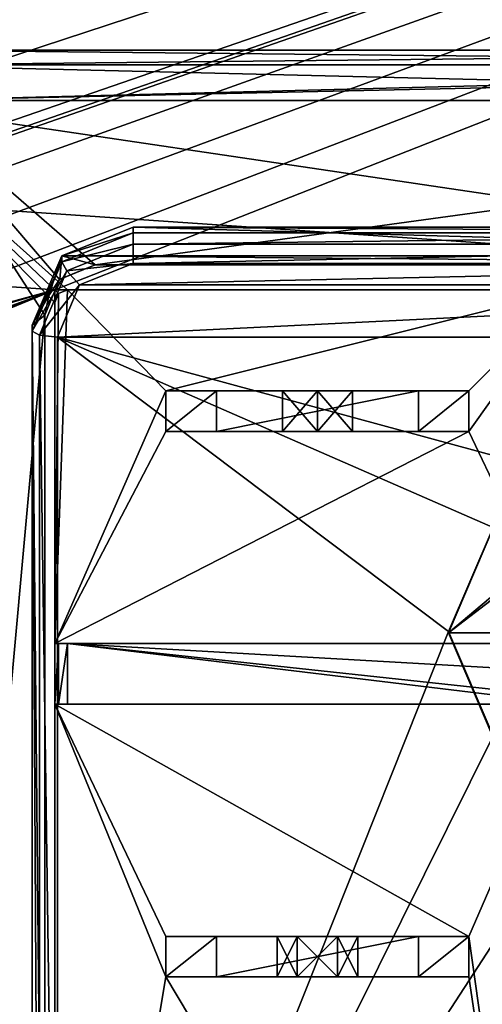
# Model space of a CAD drawing. Units: millimetres. Extents: x -250 to 255, y -316 to 344.
# Drawn here: x 168 to 177, y 251 to 270 of the extents above; entities that cross this region are included whole.
import ezdxf

# ---------------------------------------------------------------- set-up
doc = ezdxf.new("R2010")
doc.units = ezdxf.units.MM
doc.header["$LTSCALE"] = 26.699852
for name, color, linetype in [('1', 7, 'CONTINUOUS'), ('130', 7, 'CONTINUOUS'), ('131', 7, 'CONTINUOUS'), ('147', 7, 'CONTINUOUS'), ('148', 7, 'CONTINUOUS'), ('154', 7, 'CONTINUOUS'), ('155', 7, 'CONTINUOUS'), ('156', 7, 'CONTINUOUS'), ('159', 7, 'CONTINUOUS'), ('160', 7, 'CONTINUOUS'), ('164', 7, 'CONTINUOUS'), ('165', 7, 'CONTINUOUS'), ('172', 7, 'CONTINUOUS'), ('174', 7, 'CONTINUOUS'), ('177', 7, 'CONTINUOUS'), ('178', 7, 'CONTINUOUS'), ('182', 7, 'CONTINUOUS'), ('188', 7, 'CONTINUOUS'), ('195', 7, 'CONTINUOUS'), ('2', 7, 'CONTINUOUS'), ('200', 7, 'CONTINUOUS'), ('201', 7, 'CONTINUOUS'), ('202', 7, 'CONTINUOUS'), ('203', 7, 'CONTINUOUS'), ('208', 7, 'CONTINUOUS'), ('209', 7, 'CONTINUOUS'), ('210', 7, 'CONTINUOUS'), ('211', 7, 'CONTINUOUS'), ('214', 7, 'CONTINUOUS'), ('215', 7, 'CONTINUOUS'), ('218', 7, 'CONTINUOUS'), ('219', 7, 'CONTINUOUS'), ('220', 7, 'CONTINUOUS'), ('221', 7, 'CONTINUOUS'), ('222', 7, 'CONTINUOUS'), ('223', 7, 'CONTINUOUS'), ('229', 7, 'CONTINUOUS'), ('230', 7, 'CONTINUOUS'), ('232', 7, 'CONTINUOUS'), ('233', 7, 'CONTINUOUS'), ('234', 7, 'CONTINUOUS'), ('235', 7, 'CONTINUOUS'), ('238', 7, 'CONTINUOUS'), ('242', 7, 'CONTINUOUS'), ('248', 7, 'CONTINUOUS'), ('249', 7, 'CONTINUOUS'), ('250', 7, 'CONTINUOUS'), ('254', 7, 'CONTINUOUS'), ('257', 7, 'CONTINUOUS'), ('258', 7, 'CONTINUOUS')]:
    doc.layers.add(name, color=color, linetype=linetype)

msp = doc.modelspace()

# ---------------------------------------------------------------- linework, layer by layer
at = {"layer": '1', "color": 253, "linetype": 'Continuous', "true_color": 0xa2afbf}
for points in [[(-248.2, 293.7, -293), (248.2, 293.7, -293), (59.6, -0.607, -293), (-248.2, 293.7, -293)], [(59.6, -0.607, -293), (248.2, 293.7, -293), (59.893, -0.9, -293), (59.6, -0.607, -293)], [(248.2, 293.7, -293), (248.2, -293.7, -293), (59.893, -0.9, -293), (248.2, 293.7, -293)]]:
    msp.add_3dface(points, dxfattribs=at)
at = {"layer": '130', "color": 253, "linetype": 'Continuous', "true_color": 0xa2afbf}
for points in [[(244.5, 294.5, 294.5), (-244.5, 294.5, 294.5), (191.05, 264.8, 294.5), (244.5, 294.5, 294.5)], [(-244.5, 294.5, 294.5), (124, 252.499, 294.5), (168.95, 264.8, 294.5), (-244.5, 294.5, 294.5)], [(-244.5, 294.5, 294.5), (168.95, 264.8, 294.5), (191.05, 264.8, 294.5), (-244.5, 294.5, 294.5)], [(124, 252.499, 294.5), (125.5, 252.098, 294.5), (168.95, 264.8, 294.5), (124, 252.499, 294.5)], [(125.5, 252.098, 294.5), (168.95, 234.2, 294.5), (168.95, 264.8, 294.5), (125.5, 252.098, 294.5)], [(125.5, 252.098, 294.5), (126.597, 250.999, 294.5), (168.95, 234.2, 294.5), (125.5, 252.098, 294.5)], [(126.597, 250.999, 294.5), (127, 249.5, 294.5), (168.95, 234.2, 294.5), (126.597, 250.999, 294.5)]]:
    msp.add_3dface(points, dxfattribs=at)
at = {"layer": '131', "color": 253, "linetype": 'Continuous', "true_color": 0xa2afbf}
for points in [[(244.5, 294.5, 293), (-100, 258.749, 293), (-244.5, 294.5, 293), (244.5, 294.5, 293)], [(-96.458, 258.045, 293), (-100, 258.749, 293), (244.5, 294.5, 293), (-96.458, 258.045, 293)], [(-93.462, 256.043, 293), (-96.458, 258.045, 293), (244.5, 294.5, 293), (-93.462, 256.043, 293)], [(244.5, 294.5, 293), (-45, 258.749, 293), (-93.462, 256.043, 293), (244.5, 294.5, 293)], [(-41.458, 258.045, 293), (-45, 258.749, 293), (244.5, 294.5, 293), (-41.458, 258.045, 293)], [(-38.462, 256.043, 293), (-41.458, 258.045, 293), (244.5, 294.5, 293), (-38.462, 256.043, 293)], [(-36.454, 253.037, 293), (-38.462, 256.043, 293), (244.5, 294.5, 293), (-36.454, 253.037, 293)], [(-35.75, 249.5, 293), (-36.454, 253.037, 293), (244.5, 294.5, 293), (-35.75, 249.5, 293)], [(94.5, 252.098, 293), (-35.75, 249.5, 293), (244.5, 294.5, 293), (94.5, 252.098, 293)], [(96, 252.499, 293), (94.5, 252.098, 293), (244.5, 294.5, 293), (96, 252.499, 293)], [(97.5, 252.098, 293), (96, 252.499, 293), (244.5, 294.5, 293), (97.5, 252.098, 293)], [(98.597, 250.999, 293), (97.5, 252.098, 293), (244.5, 294.5, 293), (98.597, 250.999, 293)], [(108, 252.964, 293), (98.597, 250.999, 293), (244.5, 294.5, 293), (108, 252.964, 293)], [(110, 253.499, 293), (108, 252.964, 293), (244.5, 294.5, 293), (110, 253.499, 293)], [(112, 252.964, 293), (110, 253.499, 293), (244.5, 294.5, 293), (112, 252.964, 293)], [(113.463, 251.499, 293), (112, 252.964, 293), (244.5, 294.5, 293), (113.463, 251.499, 293)], [(114, 249.5, 293), (113.463, 251.499, 293), (244.5, 294.5, 293), (114, 249.5, 293)], [(122.5, 252.098, 293), (114, 249.5, 293), (244.5, 294.5, 293), (122.5, 252.098, 293)], [(124, 252.499, 293), (122.5, 252.098, 293), (244.5, 294.5, 293), (124, 252.499, 293)], [(125.5, 252.098, 293), (124, 252.499, 293), (244.5, 294.5, 293), (125.5, 252.098, 293)], [(126.597, 250.999, 293), (125.5, 252.098, 293), (244.5, 294.5, 293), (126.597, 250.999, 293)], [(127, 249.5, 293), (126.597, 250.999, 293), (244.5, 294.5, 293), (127, 249.5, 293)], [(168.95, 264.8, 293), (127, 249.5, 293), (244.5, 294.5, 293), (168.95, 264.8, 293)], [(191.05, 264.8, 293), (168.95, 264.8, 293), (244.5, 294.5, 293), (191.05, 264.8, 293)], [(125.5, 246.902, 293), (126.597, 248.001, 293), (168.95, 264.8, 293), (125.5, 246.902, 293)], [(168.95, 234.2, 293), (125.5, 246.902, 293), (168.95, 264.8, 293), (168.95, 234.2, 293)], [(126.597, 248.001, 293), (127, 249.5, 293), (168.95, 264.8, 293), (126.597, 248.001, 293)]]:
    msp.add_3dface(points, dxfattribs=at)
at = {"layer": '147', "color": 253, "linetype": 'Continuous', "true_color": 0xa2afbf}
for points in [[(168.95, 234.2, 293), (168.95, 264.8, 293), (168.95, 234.2, 294.5), (168.95, 234.2, 293)], [(168.95, 234.2, 294.5), (168.95, 264.8, 293), (168.95, 264.8, 294.5), (168.95, 234.2, 294.5)]]:
    msp.add_3dface(points, dxfattribs=at)
at = {"layer": '148', "color": 253, "linetype": 'Continuous', "true_color": 0xa2afbf}
for points in [[(168.95, 264.8, 293), (191.05, 264.8, 293), (168.95, 264.8, 294.5), (168.95, 264.8, 293)], [(168.95, 264.8, 294.5), (191.05, 264.8, 293), (191.05, 264.8, 294.5), (168.95, 264.8, 294.5)]]:
    msp.add_3dface(points, dxfattribs=at)
at = {"layer": '154', "color": 18, "linetype": 'Continuous', "true_color": 0x0d0000}
for points in [[(169.2, 256.6, 263), (169.2, 257.8, 263), (179.15, 256.6, 263), (169.2, 256.6, 263)], [(179.15, 256.6, 263), (169.2, 257.8, 263), (180.35, 256.6, 263), (179.15, 256.6, 263)], [(180.35, 256.6, 263), (169.2, 257.8, 263), (190.3, 256.6, 263), (180.35, 256.6, 263)], [(190.3, 256.6, 263), (169.2, 257.8, 263), (179.15, 257.8, 263), (190.3, 256.6, 263)]]:
    msp.add_3dface(points, dxfattribs=at)
at = {"layer": '155', "color": 18, "linetype": 'Continuous', "true_color": 0x0d0000}
for points in [[(168.95, 257.8, 272), (168.95, 238.05, 294.5), (168.95, 264.55, 272), (168.95, 257.8, 272)], [(168.95, 264.55, 272), (168.95, 238.05, 294.5), (168.95, 264.55, 294.5), (168.95, 264.55, 272)], [(168.95, 256.6, 272), (168.95, 238.05, 294.5), (168.95, 257.8, 272), (168.95, 256.6, 272)], [(168.95, 256.6, 263.25), (168.95, 256.6, 272), (168.95, 257.8, 263.25), (168.95, 256.6, 263.25)], [(168.95, 257.8, 263.25), (168.95, 256.6, 272), (168.95, 257.8, 272), (168.95, 257.8, 263.25)], [(168.95, 238.05, 272), (168.95, 238.05, 294.5), (168.95, 256.6, 272), (168.95, 238.05, 272)]]:
    msp.add_3dface(points, dxfattribs=at)
at = {"layer": '156', "color": 18, "linetype": 'Continuous', "true_color": 0x0d0000}
for points in [[(169.2, 264.8, 272), (169.2, 264.8, 294.5), (179.15, 264.8, 272), (169.2, 264.8, 272)], [(179.15, 264.8, 272), (169.2, 264.8, 294.5), (180.35, 264.8, 272), (179.15, 264.8, 272)], [(180.35, 264.8, 272), (169.2, 264.8, 294.5), (190.3, 264.8, 272), (180.35, 264.8, 272)], [(190.3, 264.8, 272), (169.2, 264.8, 294.5), (190.3, 264.8, 294.5), (190.3, 264.8, 272)]]:
    msp.add_3dface(points, dxfattribs=at)
at = {"layer": '159', "color": 18, "linetype": 'Continuous', "true_color": 0x0d0000}
for points in [[(169.2, 256.6, 263), (179.15, 256.6, 263), (168.95, 256.6, 272), (169.2, 256.6, 263)], [(169.2, 256.6, 263), (168.95, 256.6, 272), (169.023, 256.6, 263.073), (169.2, 256.6, 263)], [(168.95, 256.6, 272), (179.15, 256.6, 263), (179.15, 256.6, 272), (168.95, 256.6, 272)], [(168.95, 256.6, 272), (168.95, 256.6, 263.25), (169.023, 256.6, 263.073), (168.95, 256.6, 272)]]:
    msp.add_3dface(points, dxfattribs=at)
at = {"layer": '160', "color": 18, "linetype": 'Continuous', "true_color": 0x0d0000}
for points in [[(168.95, 238.05, 272), (168.95, 256.6, 272), (171.15, 251.2, 272), (168.95, 238.05, 272)], [(168.95, 256.6, 272), (179.15, 256.6, 272), (177.15, 252, 272), (168.95, 256.6, 272)], [(171.15, 251.2, 272), (168.95, 256.6, 272), (171.15, 252, 272), (171.15, 251.2, 272)], [(171.15, 252, 272), (168.95, 256.6, 272), (177.15, 252, 272), (171.15, 252, 272)], [(179.15, 256.6, 272), (179.15, 237.8, 272), (177.15, 252, 272), (179.15, 256.6, 272)], [(179.15, 237.8, 272), (177.15, 251.2, 272), (177.15, 252, 272), (179.15, 237.8, 272)], [(179.15, 237.8, 272), (168.95, 238.05, 272), (171.15, 251.2, 272), (179.15, 237.8, 272)], [(177.15, 251.2, 272), (179.15, 237.8, 272), (171.15, 251.2, 272), (177.15, 251.2, 272)]]:
    msp.add_3dface(points, dxfattribs=at)
at = {"layer": '164', "color": 18, "linetype": 'Continuous', "true_color": 0x0d0000}
for points in [[(168.95, 257.8, 263.25), (168.95, 257.8, 272), (179.15, 257.8, 272), (168.95, 257.8, 263.25)], [(168.95, 257.8, 263.25), (179.15, 257.8, 272), (169.023, 257.8, 263.073), (168.95, 257.8, 263.25)], [(179.15, 257.8, 272), (169.2, 257.8, 263), (169.023, 257.8, 263.073), (179.15, 257.8, 272)], [(179.15, 257.8, 263), (169.2, 257.8, 263), (179.15, 257.8, 272), (179.15, 257.8, 263)]]:
    msp.add_3dface(points, dxfattribs=at)
at = {"layer": '165', "color": 18, "linetype": 'Continuous', "true_color": 0x0d0000}
for points in [[(169.2, 264.8, 272), (168.95, 257.8, 272), (169.023, 264.727, 272), (169.2, 264.8, 272)], [(168.95, 257.8, 272), (169.2, 264.8, 272), (171.15, 262.8, 272), (168.95, 257.8, 272)], [(169.2, 264.8, 272), (179.15, 264.8, 272), (171.15, 262.8, 272), (169.2, 264.8, 272)], [(171.15, 262.8, 272), (179.15, 264.8, 272), (177.15, 262.8, 272), (171.15, 262.8, 272)], [(179.15, 264.8, 272), (179.15, 257.8, 272), (177.15, 262, 272), (179.15, 264.8, 272)], [(177.15, 262.8, 272), (179.15, 264.8, 272), (177.15, 262, 272), (177.15, 262.8, 272)], [(168.95, 257.8, 272), (168.95, 264.55, 272), (169.023, 264.727, 272), (168.95, 257.8, 272)], [(171.15, 262, 272), (168.95, 257.8, 272), (171.15, 262.8, 272), (171.15, 262, 272)], [(179.15, 257.8, 272), (168.95, 257.8, 272), (177.15, 262, 272), (179.15, 257.8, 272)], [(168.95, 257.8, 272), (171.15, 262, 272), (177.15, 262, 272), (168.95, 257.8, 272)]]:
    msp.add_3dface(points, dxfattribs=at)
at = {"layer": '172', "color": 18, "linetype": 'Continuous', "true_color": 0x0d0000}
for points in [[(168.95, 256.6, 263.25), (168.95, 257.8, 263.25), (169.023, 257.8, 263.073), (168.95, 256.6, 263.25)], [(169.023, 256.6, 263.073), (168.95, 256.6, 263.25), (169.023, 257.8, 263.073), (169.023, 256.6, 263.073)], [(169.2, 257.8, 263), (169.2, 256.6, 263), (169.023, 256.6, 263.073), (169.2, 257.8, 263)], [(169.2, 257.8, 263), (169.023, 256.6, 263.073), (169.023, 257.8, 263.073), (169.2, 257.8, 263)]]:
    msp.add_3dface(points, dxfattribs=at)
at = {"layer": '174', "color": 18, "linetype": 'Continuous', "true_color": 0x0d0000}
for points in [[(169.2, 264.8, 294.5), (169.2, 264.8, 272), (169.023, 264.727, 272), (169.2, 264.8, 294.5)], [(169.2, 264.8, 294.5), (169.023, 264.727, 272), (169.023, 264.727, 294.5), (169.2, 264.8, 294.5)], [(168.95, 264.55, 272), (168.95, 264.55, 294.5), (169.023, 264.727, 294.5), (168.95, 264.55, 272)], [(169.023, 264.727, 272), (168.95, 264.55, 272), (169.023, 264.727, 294.5), (169.023, 264.727, 272)]]:
    msp.add_3dface(points, dxfattribs=at)
at = {"layer": '177', "color": 18, "linetype": 'Continuous', "true_color": 0x0d0000}
for points in [[(166, 269.55, 294.5), (194.207, 269.257, 294.5), (165.293, 269.257, 294.5), (166, 269.55, 294.5)], [(193.5, 269.55, 294.5), (194.207, 269.257, 294.5), (166, 269.55, 294.5), (193.5, 269.55, 294.5)], [(194.5, 268.55, 294.5), (165, 268.55, 294.5), (165.293, 269.257, 294.5), (194.5, 268.55, 294.5)], [(194.207, 269.257, 294.5), (194.5, 268.55, 294.5), (165.293, 269.257, 294.5), (194.207, 269.257, 294.5)], [(168.95, 264.55, 294.5), (168.95, 238.05, 294.5), (165, 268.55, 294.5), (168.95, 264.55, 294.5)], [(165, 268.55, 294.5), (168.95, 238.05, 294.5), (165, 234.05, 294.5), (165, 268.55, 294.5)], [(169.023, 264.727, 294.5), (168.95, 264.55, 294.5), (165, 268.55, 294.5), (169.023, 264.727, 294.5)], [(190.3, 264.8, 294.5), (169.2, 264.8, 294.5), (165, 268.55, 294.5), (190.3, 264.8, 294.5)], [(169.2, 264.8, 294.5), (169.023, 264.727, 294.5), (165, 268.55, 294.5), (169.2, 264.8, 294.5)], [(190.3, 264.8, 294.5), (165, 268.55, 294.5), (194.5, 268.55, 294.5), (190.3, 264.8, 294.5)]]:
    msp.add_3dface(points, dxfattribs=at)
at = {"layer": '178', "color": 18, "linetype": 'Continuous', "true_color": 0x0d0000}
for points in [[(193.5, 268.55, 299), (166, 268.55, 299), (169.75, 265.3, 299), (193.5, 268.55, 299)], [(166, 268.55, 299), (166, 234.05, 299), (168.75, 264.3, 299), (166, 268.55, 299)], [(169.75, 265.3, 299), (166, 268.55, 299), (169.043, 265.007, 299), (169.75, 265.3, 299)], [(169.043, 265.007, 299), (166, 268.55, 299), (168.75, 264.3, 299), (169.043, 265.007, 299)], [(189.75, 265.3, 299), (193.5, 268.55, 299), (169.75, 265.3, 299), (189.75, 265.3, 299)], [(168.75, 264.3, 299), (166, 234.05, 299), (168.75, 238.3, 299), (168.75, 264.3, 299)]]:
    msp.add_3dface(points, dxfattribs=at)
at = {"layer": '182', "color": 18, "linetype": 'Continuous', "true_color": 0x0d0000}
for points in [[(193.5, 269.55, 294.5), (166, 269.55, 294.5), (193.5, 269.55, 298), (193.5, 269.55, 294.5)], [(193.5, 269.55, 298), (166, 269.55, 294.5), (166, 269.55, 298), (193.5, 269.55, 298)]]:
    msp.add_3dface(points, dxfattribs=at)
at = {"layer": '188', "color": 18, "linetype": 'Continuous', "true_color": 0x0d0000}
for points in [[(193.5, 269.55, 298), (166, 269.55, 298), (166, 269.257, 298.707), (193.5, 269.55, 298)], [(193.5, 269.256, 298.708), (193.5, 269.55, 298), (166, 269.257, 298.707), (193.5, 269.256, 298.708)], [(166, 268.55, 299), (193.5, 269.256, 298.708), (166, 269.257, 298.707), (166, 268.55, 299)], [(193.5, 269.256, 298.708), (166, 268.55, 299), (193.5, 269.151, 298.799), (193.5, 269.256, 298.708)], [(166, 268.55, 299), (193.5, 268.55, 299), (193.5, 269.151, 298.799), (166, 268.55, 299)]]:
    msp.add_3dface(points, dxfattribs=at)
at = {"layer": '195', "color": 2, "linetype": 'Continuous'}
for points in [[(176.15, 262, 261), (172.15, 262, 261), (176.15, 262.8, 261), (176.15, 262, 261)], [(176.15, 262.8, 261), (172.15, 262, 261), (172.15, 262.8, 261), (176.15, 262.8, 261)], [(176.15, 252, 261), (176.15, 251.2, 261), (172.15, 251.2, 261), (176.15, 252, 261)], [(172.15, 252, 261), (176.15, 252, 261), (172.15, 251.2, 261), (172.15, 252, 261)]]:
    msp.add_3dface(points, dxfattribs=at)
at = {"layer": '2', "color": 253, "linetype": 'Continuous', "true_color": 0xa2afbf}
for points in [[(-248.2, 293.7, 293), (-246.2, 204.5, 293), (248.2, 293.7, 293), (-248.2, 293.7, 293)], [(-246.2, 204.5, 293), (246.2, 204.5, 293), (248.2, 293.7, 293), (-246.2, 204.5, 293)]]:
    msp.add_3dface(points, dxfattribs=at)
at = {"layer": '200', "color": 2, "linetype": 'Continuous'}
for points in [[(171.15, 262, 272), (171.15, 262.8, 272), (171.15, 262.8, 262), (171.15, 262, 272)], [(171.15, 262, 262), (171.15, 262, 272), (171.15, 262.8, 262), (171.15, 262, 262)]]:
    msp.add_3dface(points, dxfattribs=at)
at = {"layer": '201', "color": 2, "linetype": 'Continuous'}
for points in [[(171.15, 262.8, 272), (177.15, 262.8, 272), (177.15, 262.8, 262), (171.15, 262.8, 272)], [(171.15, 262.8, 262), (171.15, 262.8, 272), (173.457, 262.8, 264.6), (171.15, 262.8, 262)], [(171.15, 262.8, 272), (177.15, 262.8, 262), (174.843, 262.8, 265.4), (171.15, 262.8, 272)], [(174.15, 262.8, 265.8), (171.15, 262.8, 272), (174.843, 262.8, 265.4), (174.15, 262.8, 265.8)], [(171.15, 262.8, 272), (174.15, 262.8, 265.8), (173.457, 262.8, 265.4), (171.15, 262.8, 272)], [(173.457, 262.8, 264.6), (171.15, 262.8, 272), (173.457, 262.8, 265.4), (173.457, 262.8, 264.6)], [(176.15, 262.8, 261), (172.15, 262.8, 261), (171.15, 262.8, 262), (176.15, 262.8, 261)], [(176.15, 262.8, 261), (171.15, 262.8, 262), (177.15, 262.8, 262), (176.15, 262.8, 261)], [(177.15, 262.8, 262), (171.15, 262.8, 262), (173.457, 262.8, 264.6), (177.15, 262.8, 262)], [(174.15, 262.8, 264.2), (177.15, 262.8, 262), (173.457, 262.8, 264.6), (174.15, 262.8, 264.2)], [(174.843, 262.8, 264.6), (177.15, 262.8, 262), (174.15, 262.8, 264.2), (174.843, 262.8, 264.6)], [(174.843, 262.8, 265.4), (177.15, 262.8, 262), (174.843, 262.8, 264.6), (174.843, 262.8, 265.4)]]:
    msp.add_3dface(points, dxfattribs=at)
at = {"layer": '202', "color": 2, "linetype": 'Continuous'}
for points in [[(177.15, 262.8, 272), (177.15, 262, 272), (177.15, 262, 262), (177.15, 262.8, 272)], [(177.15, 262.8, 262), (177.15, 262.8, 272), (177.15, 262, 262), (177.15, 262.8, 262)]]:
    msp.add_3dface(points, dxfattribs=at)
at = {"layer": '203', "color": 2, "linetype": 'Continuous'}
for points in [[(177.15, 262, 272), (171.15, 262, 272), (171.15, 262, 262), (177.15, 262, 272)], [(177.15, 262, 272), (171.15, 262, 262), (173.457, 262, 265.4), (177.15, 262, 272)], [(171.15, 262, 262), (172.15, 262, 261), (177.15, 262, 262), (171.15, 262, 262)], [(171.15, 262, 262), (177.15, 262, 262), (174.843, 262, 264.6), (171.15, 262, 262)], [(173.457, 262, 265.4), (171.15, 262, 262), (173.457, 262, 264.6), (173.457, 262, 265.4)], [(173.457, 262, 264.6), (171.15, 262, 262), (174.15, 262, 264.2), (173.457, 262, 264.6)], [(174.15, 262, 264.2), (171.15, 262, 262), (174.843, 262, 264.6), (174.15, 262, 264.2)], [(172.15, 262, 261), (176.15, 262, 261), (177.15, 262, 262), (172.15, 262, 261)], [(174.15, 262, 265.8), (177.15, 262, 272), (173.457, 262, 265.4), (174.15, 262, 265.8)], [(177.15, 262, 272), (174.15, 262, 265.8), (174.843, 262, 265.4), (177.15, 262, 272)], [(177.15, 262, 262), (177.15, 262, 272), (174.843, 262, 264.6), (177.15, 262, 262)], [(174.843, 262, 264.6), (177.15, 262, 272), (174.843, 262, 265.4), (174.843, 262, 264.6)]]:
    msp.add_3dface(points, dxfattribs=at)
at = {"layer": '208', "color": 2, "linetype": 'Continuous'}
for points in [[(177.15, 251.2, 272), (171.15, 251.2, 272), (171.15, 251.2, 262), (177.15, 251.2, 272)], [(177.15, 251.2, 272), (171.15, 251.2, 262), (173.75, 251.2, 265.693), (177.15, 251.2, 272)], [(172.15, 251.2, 261), (177.15, 251.2, 262), (171.15, 251.2, 262), (172.15, 251.2, 261)], [(171.15, 251.2, 262), (177.15, 251.2, 262), (174.55, 251.2, 264.307), (171.15, 251.2, 262)], [(173.35, 251.2, 265), (171.15, 251.2, 262), (173.75, 251.2, 264.307), (173.35, 251.2, 265)], [(171.15, 251.2, 262), (173.35, 251.2, 265), (173.75, 251.2, 265.693), (171.15, 251.2, 262)], [(173.75, 251.2, 264.307), (171.15, 251.2, 262), (174.55, 251.2, 264.307), (173.75, 251.2, 264.307)], [(172.15, 251.2, 261), (176.15, 251.2, 261), (177.15, 251.2, 262), (172.15, 251.2, 261)], [(174.55, 251.2, 265.693), (177.15, 251.2, 272), (173.75, 251.2, 265.693), (174.55, 251.2, 265.693)], [(174.95, 251.2, 265), (177.15, 251.2, 272), (174.55, 251.2, 265.693), (174.95, 251.2, 265)], [(174.55, 251.2, 264.307), (177.15, 251.2, 262), (174.95, 251.2, 265), (174.55, 251.2, 264.307)], [(177.15, 251.2, 262), (177.15, 251.2, 272), (174.95, 251.2, 265), (177.15, 251.2, 262)]]:
    msp.add_3dface(points, dxfattribs=at)
at = {"layer": '209', "color": 2, "linetype": 'Continuous'}
for points in [[(171.15, 251.2, 272), (171.15, 252, 272), (171.15, 252, 262), (171.15, 251.2, 272)], [(171.15, 251.2, 262), (171.15, 251.2, 272), (171.15, 252, 262), (171.15, 251.2, 262)]]:
    msp.add_3dface(points, dxfattribs=at)
at = {"layer": '210', "color": 2, "linetype": 'Continuous'}
for points in [[(171.15, 252, 272), (177.15, 252, 272), (177.15, 252, 262), (171.15, 252, 272)], [(171.15, 252, 262), (171.15, 252, 272), (173.35, 252, 265), (171.15, 252, 262)], [(171.15, 252, 272), (177.15, 252, 262), (174.55, 252, 265.693), (171.15, 252, 272)], [(173.35, 252, 265), (171.15, 252, 272), (173.75, 252, 265.693), (173.35, 252, 265)], [(173.75, 252, 265.693), (171.15, 252, 272), (174.55, 252, 265.693), (173.75, 252, 265.693)], [(176.15, 252, 261), (172.15, 252, 261), (171.15, 252, 262), (176.15, 252, 261)], [(176.15, 252, 261), (171.15, 252, 262), (177.15, 252, 262), (176.15, 252, 261)], [(177.15, 252, 262), (171.15, 252, 262), (173.75, 252, 264.307), (177.15, 252, 262)], [(171.15, 252, 262), (173.35, 252, 265), (173.75, 252, 264.307), (171.15, 252, 262)], [(174.55, 252, 264.307), (177.15, 252, 262), (173.75, 252, 264.307), (174.55, 252, 264.307)], [(174.55, 252, 265.693), (177.15, 252, 262), (174.95, 252, 265), (174.55, 252, 265.693)], [(174.95, 252, 265), (177.15, 252, 262), (174.55, 252, 264.307), (174.95, 252, 265)]]:
    msp.add_3dface(points, dxfattribs=at)
at = {"layer": '211', "color": 2, "linetype": 'Continuous'}
for points in [[(177.15, 252, 272), (177.15, 251.2, 272), (177.15, 251.2, 262), (177.15, 252, 272)], [(177.15, 252, 272), (177.15, 251.2, 262), (177.15, 252, 262), (177.15, 252, 272)]]:
    msp.add_3dface(points, dxfattribs=at)
at = {"layer": '214', "color": 2, "linetype": 'Continuous'}
for points in [[(176.15, 262, 261), (176.15, 262.8, 261), (177.15, 262.8, 262), (176.15, 262, 261)], [(176.15, 262, 261), (177.15, 262.8, 262), (177.15, 262, 262), (176.15, 262, 261)]]:
    msp.add_3dface(points, dxfattribs=at)
at = {"layer": '215', "color": 2, "linetype": 'Continuous'}
for points in [[(176.15, 251.2, 261), (176.15, 252, 261), (177.15, 252, 262), (176.15, 251.2, 261)], [(177.15, 251.2, 262), (176.15, 251.2, 261), (177.15, 252, 262), (177.15, 251.2, 262)]]:
    msp.add_3dface(points, dxfattribs=at)
at = {"layer": '218', "color": 2, "linetype": 'Continuous'}
for points in [[(172.15, 252, 261), (172.15, 251.2, 261), (171.15, 251.2, 262), (172.15, 252, 261)], [(172.15, 252, 261), (171.15, 251.2, 262), (171.15, 252, 262), (172.15, 252, 261)]]:
    msp.add_3dface(points, dxfattribs=at)
at = {"layer": '219', "color": 2, "linetype": 'Continuous'}
for points in [[(172.15, 262.8, 261), (172.15, 262, 261), (171.15, 262, 262), (172.15, 262.8, 261)], [(172.15, 262.8, 261), (171.15, 262, 262), (171.15, 262.8, 262), (172.15, 262.8, 261)]]:
    msp.add_3dface(points, dxfattribs=at)
at = {"layer": '220', "color": 2, "linetype": 'Continuous'}
for points in [[(173.35, 251.2, 265), (173.75, 251.2, 264.307), (173.35, 252, 265), (173.35, 251.2, 265)], [(173.35, 252, 265), (173.75, 251.2, 264.307), (173.75, 252, 264.307), (173.35, 252, 265)], [(173.75, 251.2, 264.307), (174.55, 251.2, 264.307), (173.75, 252, 264.307), (173.75, 251.2, 264.307)], [(174.55, 251.2, 264.307), (174.55, 252, 264.307), (173.75, 252, 264.307), (174.55, 251.2, 264.307)], [(174.55, 251.2, 264.307), (174.95, 251.2, 265), (174.55, 252, 264.307), (174.55, 251.2, 264.307)], [(174.95, 251.2, 265), (174.95, 252, 265), (174.55, 252, 264.307), (174.95, 251.2, 265)]]:
    msp.add_3dface(points, dxfattribs=at)
at = {"layer": '221', "color": 2, "linetype": 'Continuous'}
for points in [[(173.75, 251.2, 265.693), (173.35, 251.2, 265), (173.75, 252, 265.693), (173.75, 251.2, 265.693)], [(173.35, 251.2, 265), (173.35, 252, 265), (173.75, 252, 265.693), (173.35, 251.2, 265)], [(174.55, 251.2, 265.693), (173.75, 251.2, 265.693), (174.55, 252, 265.693), (174.55, 251.2, 265.693)], [(173.75, 251.2, 265.693), (173.75, 252, 265.693), (174.55, 252, 265.693), (173.75, 251.2, 265.693)], [(174.95, 251.2, 265), (174.55, 251.2, 265.693), (174.95, 252, 265), (174.95, 251.2, 265)], [(174.55, 251.2, 265.693), (174.55, 252, 265.693), (174.95, 252, 265), (174.55, 251.2, 265.693)]]:
    msp.add_3dface(points, dxfattribs=at)
at = {"layer": '222', "color": 2, "linetype": 'Continuous'}
for points in [[(174.15, 262.8, 265.8), (174.843, 262.8, 265.4), (174.15, 262, 265.8), (174.15, 262.8, 265.8)], [(174.15, 262, 265.8), (174.843, 262.8, 265.4), (174.843, 262, 265.4), (174.15, 262, 265.8)], [(174.843, 262.8, 264.6), (174.15, 262.8, 264.2), (174.843, 262, 264.6), (174.843, 262.8, 264.6)], [(174.15, 262.8, 264.2), (174.15, 262, 264.2), (174.843, 262, 264.6), (174.15, 262.8, 264.2)], [(174.843, 262.8, 265.4), (174.843, 262.8, 264.6), (174.843, 262, 265.4), (174.843, 262.8, 265.4)], [(174.843, 262.8, 264.6), (174.843, 262, 264.6), (174.843, 262, 265.4), (174.843, 262.8, 264.6)]]:
    msp.add_3dface(points, dxfattribs=at)
at = {"layer": '223', "color": 2, "linetype": 'Continuous'}
for points in [[(173.457, 262.8, 265.4), (174.15, 262.8, 265.8), (173.457, 262, 265.4), (173.457, 262.8, 265.4)], [(174.15, 262.8, 265.8), (174.15, 262, 265.8), (173.457, 262, 265.4), (174.15, 262.8, 265.8)], [(174.15, 262.8, 264.2), (173.457, 262.8, 264.6), (174.15, 262, 264.2), (174.15, 262.8, 264.2)], [(173.457, 262.8, 264.6), (173.457, 262.8, 265.4), (173.457, 262, 264.6), (173.457, 262.8, 264.6)], [(173.457, 262.8, 264.6), (173.457, 262, 264.6), (174.15, 262, 264.2), (173.457, 262.8, 264.6)], [(173.457, 262.8, 265.4), (173.457, 262, 265.4), (173.457, 262, 264.6), (173.457, 262.8, 265.4)]]:
    msp.add_3dface(points, dxfattribs=at)
at = {"layer": '229', "color": 18, "linetype": 'Continuous', "true_color": 0x0d0000}
for points in [[(189.75, 265.3, 299), (169.75, 265.3, 299), (189.75, 265.3, 306.879), (189.75, 265.3, 299)], [(169.75, 265.3, 299), (169.75, 265.3, 306.879), (189.75, 265.3, 306.879), (169.75, 265.3, 299)]]:
    msp.add_3dface(points, dxfattribs=at)
at = {"layer": '230', "color": 18, "linetype": 'Continuous', "true_color": 0x0d0000}
for points in [[(168.75, 264.3, 299), (168.75, 238.3, 299), (168.75, 264.3, 306.638), (168.75, 264.3, 299)], [(168.75, 264.3, 306.638), (168.75, 238.3, 299), (168.75, 238.3, 300.362), (168.75, 264.3, 306.638)]]:
    msp.add_3dface(points, dxfattribs=at)
at = {"layer": '232', "color": 18, "linetype": 'Continuous', "true_color": 0x0d0000}
for points in [[(170.5, 266.046, 307.059), (190.414, 265.477, 306.922), (169.086, 265.477, 306.922), (170.5, 266.046, 307.059)], [(189, 266.046, 307.059), (190.414, 265.477, 306.922), (170.5, 266.046, 307.059), (189, 266.046, 307.059)], [(168.829, 264.688, 306.732), (168.5, 264.102, 306.59), (169.086, 265.477, 306.922), (168.829, 264.688, 306.732)], [(169.049, 265.013, 306.81), (168.829, 264.688, 306.732), (169.086, 265.477, 306.922), (169.049, 265.013, 306.81)], [(169.75, 265.3, 306.879), (169.049, 265.013, 306.81), (169.086, 265.477, 306.922), (169.75, 265.3, 306.879)], [(189.75, 265.3, 306.879), (169.75, 265.3, 306.879), (169.086, 265.477, 306.922), (189.75, 265.3, 306.879)], [(190.414, 265.477, 306.922), (189.75, 265.3, 306.879), (169.086, 265.477, 306.922), (190.414, 265.477, 306.922)], [(168.829, 264.688, 306.732), (168.75, 264.3, 306.638), (168.5, 264.102, 306.59), (168.829, 264.688, 306.732)], [(168.75, 264.3, 306.638), (168.75, 238.3, 300.362), (168.5, 264.102, 306.59), (168.75, 264.3, 306.638)], [(168.5, 264.102, 306.59), (168.75, 238.3, 300.362), (168.5, 238.828, 300.489), (168.5, 264.102, 306.59)]]:
    msp.add_3dface(points, dxfattribs=at)
at = {"layer": '233', "color": 92, "linetype": 'Continuous', "true_color": 0x00cc0d}
for points in [[(170.5, 265.325, 307.914), (169.439, 264.898, 307.811), (189, 265.325, 307.914), (170.5, 265.325, 307.914)], [(189, 265.325, 307.914), (169.439, 264.898, 307.811), (190.061, 264.898, 307.811), (189, 265.325, 307.914)], [(169.439, 264.898, 307.811), (169, 263.867, 307.562), (190.061, 264.898, 307.811), (169.439, 264.898, 307.811)], [(190.061, 264.898, 307.811), (169, 263.867, 307.562), (190.5, 263.867, 307.562), (190.061, 264.898, 307.811)], [(169, 263.867, 307.562), (169, 238.593, 301.462), (176.75, 258.035, 306.154), (169, 263.867, 307.562)], [(190.5, 263.867, 307.562), (169, 263.867, 307.562), (179.75, 260.951, 306.858), (190.5, 263.867, 307.562)], [(179.75, 260.951, 306.858), (169, 263.867, 307.562), (177.629, 260.097, 306.652), (179.75, 260.951, 306.858)], [(177.629, 260.097, 306.652), (169, 263.867, 307.562), (176.75, 258.035, 306.154), (177.629, 260.097, 306.652)], [(176.75, 258.035, 306.154), (169, 238.593, 301.462), (177.629, 255.973, 305.657), (176.75, 258.035, 306.154)], [(177.629, 255.973, 305.657), (169, 238.593, 301.462), (179.75, 255.119, 305.45), (177.629, 255.973, 305.657)], [(179.75, 255.119, 305.45), (169, 238.593, 301.462), (179.25, 245.961, 303.24), (179.75, 255.119, 305.45)]]:
    msp.add_3dface(points, dxfattribs=at)
at = {"layer": '234', "color": 92, "linetype": 'Continuous', "true_color": 0x00cc0d}
for points in [[(189, 266.046, 307.059), (170.5, 266.046, 307.059), (189, 265.929, 307.545), (189, 266.046, 307.059)], [(189, 265.929, 307.545), (170.5, 266.046, 307.059), (170.5, 265.929, 307.545), (189, 265.929, 307.545)]]:
    msp.add_3dface(points, dxfattribs=at)
at = {"layer": '235', "color": 92, "linetype": 'Continuous', "true_color": 0x00cc0d}
for points in [[(168.5, 264.102, 306.59), (168.5, 238.828, 300.489), (168.5, 263.985, 307.076), (168.5, 264.102, 306.59)], [(168.5, 263.985, 307.076), (168.5, 238.828, 300.489), (168.5, 238.711, 300.976), (168.5, 263.985, 307.076)]]:
    msp.add_3dface(points, dxfattribs=at)
at = {"layer": '238', "color": 18, "linetype": 'Continuous', "true_color": 0x0d0000}
for points in [[(169.75, 265.3, 299), (169.043, 265.007, 299), (169.75, 265.3, 306.879), (169.75, 265.3, 299)], [(169.75, 265.3, 306.879), (169.043, 265.007, 299), (169.049, 265.013, 306.81), (169.75, 265.3, 306.879)], [(169.043, 265.007, 299), (168.75, 264.3, 299), (168.829, 264.688, 306.732), (169.043, 265.007, 299)], [(169.043, 265.007, 299), (168.829, 264.688, 306.732), (169.049, 265.013, 306.81), (169.043, 265.007, 299)], [(168.75, 264.3, 299), (168.75, 264.3, 306.638), (168.829, 264.688, 306.732), (168.75, 264.3, 299)]]:
    msp.add_3dface(points, dxfattribs=at)
at = {"layer": '242', "color": 92, "linetype": 'Continuous', "true_color": 0x00cc0d}
for points in [[(170.5, 266.046, 307.059), (169.086, 265.477, 306.922), (170.5, 265.929, 307.545), (170.5, 266.046, 307.059)], [(170.5, 265.929, 307.545), (169.086, 265.477, 306.922), (169.086, 265.359, 307.408), (170.5, 265.929, 307.545)], [(169.086, 265.477, 306.922), (168.5, 264.102, 306.59), (169.086, 265.359, 307.408), (169.086, 265.477, 306.922)], [(168.5, 264.102, 306.59), (168.5, 263.985, 307.076), (169.086, 265.359, 307.408), (168.5, 264.102, 306.59)]]:
    msp.add_3dface(points, dxfattribs=at)
at = {"layer": '248', "color": 92, "linetype": 'Continuous', "true_color": 0x00cc0d}
for points in [[(168.5, 263.985, 307.076), (168.5, 238.711, 300.976), (168.646, 238.628, 301.319), (168.5, 263.985, 307.076)], [(168.646, 263.902, 307.42), (168.5, 263.985, 307.076), (168.646, 238.628, 301.319), (168.646, 263.902, 307.42)], [(169, 238.593, 301.462), (169, 263.867, 307.562), (168.646, 263.902, 307.42), (169, 238.593, 301.462)], [(169, 238.593, 301.462), (168.646, 263.902, 307.42), (168.646, 238.628, 301.319), (169, 238.593, 301.462)]]:
    msp.add_3dface(points, dxfattribs=at)
at = {"layer": '249', "color": 92, "linetype": 'Continuous', "true_color": 0x00cc0d}
for points in [[(170.5, 265.929, 307.545), (169.086, 265.359, 307.408), (170.5, 265.704, 307.855), (170.5, 265.929, 307.545)], [(170.5, 265.704, 307.855), (169.086, 265.359, 307.408), (169.189, 265.176, 307.727), (170.5, 265.704, 307.855)], [(170.5, 265.325, 307.914), (170.5, 265.704, 307.855), (169.189, 265.176, 307.727), (170.5, 265.325, 307.914)], [(169.086, 265.359, 307.408), (168.5, 263.985, 307.076), (169.189, 265.176, 307.727), (169.086, 265.359, 307.408)], [(169.439, 264.898, 307.811), (170.5, 265.325, 307.914), (169.189, 265.176, 307.727), (169.439, 264.898, 307.811)], [(168.5, 263.985, 307.076), (168.646, 263.902, 307.42), (169.189, 265.176, 307.727), (168.5, 263.985, 307.076)], [(168.646, 263.902, 307.42), (169.439, 264.898, 307.811), (169.189, 265.176, 307.727), (168.646, 263.902, 307.42)], [(169, 263.867, 307.562), (169.439, 264.898, 307.811), (168.646, 263.902, 307.42), (169, 263.867, 307.562)]]:
    msp.add_3dface(points, dxfattribs=at)
at = {"layer": '250', "color": 92, "linetype": 'Continuous', "true_color": 0x00cc0d}
for points in [[(189, 265.929, 307.545), (170.5, 265.929, 307.545), (170.5, 265.704, 307.855), (189, 265.929, 307.545)], [(189, 265.704, 307.855), (189, 265.929, 307.545), (170.5, 265.704, 307.855), (189, 265.704, 307.855)], [(170.5, 265.325, 307.914), (189, 265.325, 307.914), (189, 265.704, 307.855), (170.5, 265.325, 307.914)], [(170.5, 265.325, 307.914), (189, 265.704, 307.855), (170.5, 265.704, 307.855), (170.5, 265.325, 307.914)]]:
    msp.add_3dface(points, dxfattribs=at)
at = {"layer": '254', "color": 7, "linetype": 'Continuous'}
for points in [[(176.75, 258.011, 306.252), (178.75, 259.695, 306.658), (177.628, 260.073, 306.749), (176.75, 258.011, 306.252)], [(178.018, 258.983, 306.486), (178.75, 259.695, 306.658), (176.75, 258.011, 306.252), (178.018, 258.983, 306.486)], [(177.75, 258.011, 306.252), (178.018, 258.983, 306.486), (176.75, 258.011, 306.252), (177.75, 258.011, 306.252)], [(177.628, 255.95, 305.754), (177.75, 258.011, 306.252), (176.75, 258.011, 306.252), (177.628, 255.95, 305.754)]]:
    msp.add_3dface(points, dxfattribs=at)
at = {"layer": '257', "color": 18, "linetype": 'Continuous', "true_color": 0x0d0000}
for points in [[(177.629, 260.097, 306.652), (176.75, 258.035, 306.154), (177.628, 260.073, 306.749), (177.629, 260.097, 306.652)], [(176.75, 258.035, 306.154), (176.75, 258.011, 306.252), (177.628, 260.073, 306.749), (176.75, 258.035, 306.154)]]:
    msp.add_3dface(points, dxfattribs=at)
at = {"layer": '258', "color": 18, "linetype": 'Continuous', "true_color": 0x0d0000}
for points in [[(176.75, 258.035, 306.154), (177.629, 255.973, 305.657), (176.75, 258.011, 306.252), (176.75, 258.035, 306.154)], [(177.629, 255.973, 305.657), (177.628, 255.95, 305.754), (176.75, 258.011, 306.252), (177.629, 255.973, 305.657)]]:
    msp.add_3dface(points, dxfattribs=at)

doc.saveas('drawing.dxf')
